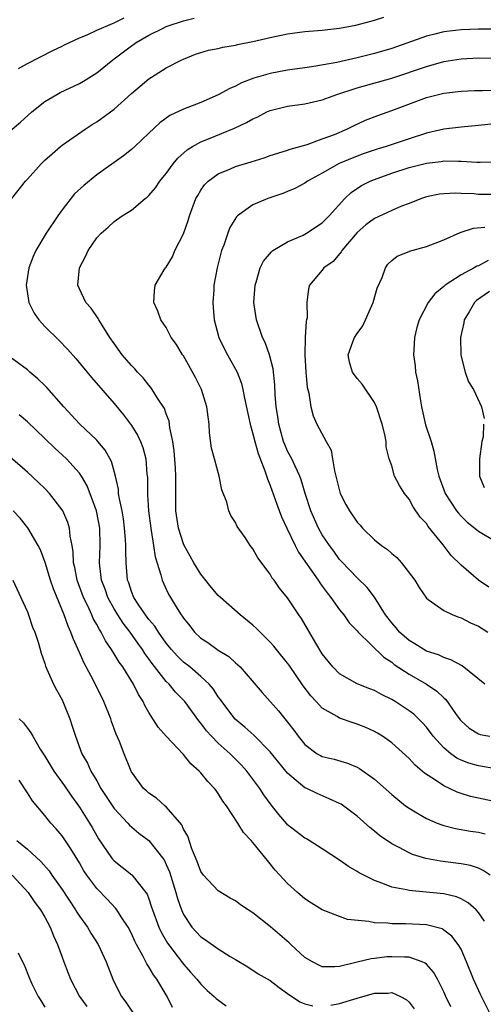
# Model space of a CAD drawing. Units: inches. Extents: x 2616000 to 2619000, y 1506000 to 1509000.
# Drawn here: x 2616320 to 2616374, y 1508828 to 1508942 of the extents above; entities that cross this region are included whole.
import ezdxf

# ---------------------------------------------------------------- set-up
doc = ezdxf.new("R2010")
doc.units = ezdxf.units.IN
doc.header["$MEASUREMENT"] = 0
doc.layers.add('LD26161506_2ft', color=254, linetype='Continuous')

msp = doc.modelspace()

# ---------------------------------------------------------------- linework, layer by layer
at = {"layer": 'LD26161506_2ft'}
for points, elevation in [([(2616319, 1508928.8), (2616320.2, 1508929.8), (2616321.51, 1508931), (2616323, 1508932.18), (2616324.38, 1508933), (2616324.79, 1508933.21), (2616327, 1508934.26), (2616327.48, 1508934.52), (2616329, 1508935.48), (2616330.85, 1508937), (2616332.07, 1508937.93), (2616333, 1508938.62), (2616333.23, 1508938.77), (2616333.52, 1508939), (2616335, 1508939.82), (2616336.66, 1508940.66), (2616337, 1508940.82), (2616337.46, 1508941), (2616338.63, 1508941.37), (2616339, 1508941.51), (2616340.22, 1508941.78)], 7920), ([(2616319.19, 1508921), (2616320.78, 1508923), (2616321, 1508923.22), (2616322.57, 1508925), (2616323, 1508925.41), (2616323.84, 1508926.16), (2616324.81, 1508927), (2616325, 1508927.15), (2616327.64, 1508929), (2616328.46, 1508929.54), (2616329, 1508929.86), (2616331, 1508931.3), (2616333, 1508933.13), (2616335, 1508934.82), (2616335.31, 1508935), (2616337, 1508936.06), (2616338.8, 1508937), (2616339, 1508937.09), (2616340.37, 1508937.63), (2616341.89, 1508938.11), (2616343, 1508938.32), (2616343.53, 1508938.47), (2616345, 1508938.7), (2616345.23, 1508938.77), (2616347, 1508939.12), (2616349, 1508939.58), (2616351, 1508940.01), (2616353, 1508940.26), (2616355, 1508940.4), (2616357, 1508940.64), (2616358.88, 1508941), (2616361, 1508941.55), (2616362.09, 1508941.91)], 7922), ([(2616319.98, 1508935.98), (2616321, 1508936.59), (2616323.93, 1508938.07), (2616325, 1508938.56), (2616325.28, 1508938.72), (2616325.87, 1508939), (2616327, 1508939.52), (2616327.89, 1508939.89), (2616329, 1508940.43), (2616330.8, 1508941.2), (2616331, 1508941.25), (2616332.17, 1508941.83)], 7918), ([(2616374.54, 1508940.54), (2616373, 1508940.52), (2616371, 1508940.44), (2616370.36, 1508940.36), (2616369, 1508940.23), (2616367.96, 1508939.96), (2616367, 1508939.73), (2616363, 1508938.3), (2616361, 1508937.72), (2616360.42, 1508937.58), (2616359, 1508937.21), (2616356.67, 1508936.67), (2616354.25, 1508936.25), (2616353, 1508936.09), (2616351, 1508935.81), (2616349, 1508935.43), (2616347.11, 1508934.89), (2616345.67, 1508934.33), (2616345, 1508933.97), (2616344.32, 1508933.68), (2616343, 1508932.95), (2616341, 1508932.09), (2616339, 1508931.3), (2616337.42, 1508930.58), (2616336.25, 1508929.75), (2616335, 1508928.54), (2616333.37, 1508927), (2616333, 1508926.67), (2616332.06, 1508925.94), (2616329, 1508923.74), (2616327.49, 1508922.51), (2616326.44, 1508921.56), (2616325, 1508919.7), (2616324.5, 1508919), (2616323.16, 1508917), (2616321.97, 1508915), (2616321.67, 1508914.33), (2616321.15, 1508913), (2616320.84, 1508911), (2616321.17, 1508909), (2616321.78, 1508907.78), (2616322.33, 1508907), (2616323, 1508906.25), (2616324.65, 1508904.65), (2616325.64, 1508903.64), (2616326.57, 1508902.57), (2616328.37, 1508900.37), (2616331, 1508897.38), (2616332.08, 1508896.08), (2616333, 1508894.84), (2616333.71, 1508893.71), (2616334.03, 1508893), (2616334.3, 1508892.3), (2616334.64, 1508891), (2616334.78, 1508889.22), (2616334.83, 1508888.83), (2616334.84, 1508887), (2616334.86, 1508886.86), (2616334.97, 1508885), (2616335.21, 1508883), (2616335.27, 1508882.73), (2616335.54, 1508881), (2616335.71, 1508879.71), (2616336.39, 1508877.61), (2616336.53, 1508877), (2616337, 1508875.97), (2616337.32, 1508875.32), (2616337.5, 1508875), (2616338.27, 1508873.73), (2616338.74, 1508873), (2616338.86, 1508872.86), (2616339, 1508872.61), (2616339.72, 1508871.72), (2616340.28, 1508871), (2616341, 1508870.33), (2616341.8, 1508869.8), (2616343, 1508868.93), (2616344.22, 1508868.22), (2616345, 1508867.48), (2616345.26, 1508867.26), (2616345.53, 1508867), (2616348.05, 1508864.05), (2616349.94, 1508861.94), (2616350.69, 1508861), (2616350.84, 1508860.84), (2616351, 1508860.62), (2616351.71, 1508859.71), (2616352.22, 1508859), (2616353, 1508858.06), (2616354.41, 1508857), (2616354.78, 1508856.78), (2616355, 1508856.68), (2616356.35, 1508856.35), (2616357.91, 1508855.91), (2616359, 1508855.46), (2616359.3, 1508855.3), (2616361, 1508854.08), (2616363, 1508852.29), (2616363.7, 1508851.7), (2616364.59, 1508851), (2616365, 1508850.7), (2616365.7, 1508850.3), (2616367, 1508849.52), (2616368.25, 1508849), (2616368.79, 1508848.79), (2616369, 1508848.73), (2616370.37, 1508848.37), (2616372.08, 1508848.08), (2616373, 1508847.94), (2616373.76, 1508847.76)], 7924), ([(2616375.37, 1508851.37), (2616373, 1508851.86), (2616372.07, 1508852.07), (2616371, 1508852.4), (2616370.56, 1508852.56), (2616369.65, 1508853), (2616369, 1508853.3), (2616368.06, 1508853.94), (2616366.77, 1508854.77), (2616366.52, 1508855), (2616365.69, 1508855.69), (2616365, 1508856.43), (2616363, 1508858.24), (2616361.93, 1508859), (2616361.36, 1508859.36), (2616361, 1508859.57), (2616360.02, 1508860.02), (2616359, 1508860.42), (2616358.55, 1508860.55), (2616357, 1508861.11), (2616356.72, 1508861.28), (2616355, 1508862.25), (2616354.28, 1508863), (2616353.67, 1508863.67), (2616352.81, 1508864.81), (2616351.19, 1508867.19), (2616351, 1508867.44), (2616349.72, 1508869), (2616349.41, 1508869.41), (2616349, 1508869.84), (2616347.82, 1508871), (2616347.42, 1508871.42), (2616347, 1508871.81), (2616345.51, 1508873), (2616343.25, 1508875), (2616343, 1508875.25), (2616342.2, 1508876.2), (2616341.32, 1508877.32), (2616341, 1508877.7), (2616340.2, 1508879), (2616339.76, 1508879.76), (2616339.09, 1508881), (2616339, 1508881.21), (2616338.42, 1508883), (2616338.12, 1508885), (2616338.11, 1508887), (2616338.13, 1508889), (2616338.08, 1508889.92), (2616337.92, 1508891.92), (2616337.76, 1508893), (2616337.42, 1508894.58), (2616337.39, 1508895), (2616337.34, 1508895.34), (2616337, 1508896.18), (2616336.79, 1508896.79), (2616336.01, 1508897.99), (2616335.4, 1508899), (2616335.23, 1508899.23), (2616335, 1508899.48), (2616334.33, 1508900.33), (2616333.71, 1508901), (2616333.38, 1508901.38), (2616333, 1508901.76), (2616331.94, 1508903), (2616331, 1508904.28), (2616330.49, 1508905), (2616329.6, 1508906.4), (2616329.24, 1508907), (2616329.17, 1508907.17), (2616328.36, 1508908.36), (2616327.74, 1508909), (2616327, 1508910.59), (2616326.82, 1508911), (2616326.99, 1508913), (2616327.69, 1508914.31), (2616328, 1508915), (2616329, 1508916.46), (2616329.51, 1508917), (2616330.3, 1508917.7), (2616331, 1508918.36), (2616331.92, 1508919), (2616333, 1508919.68), (2616334.57, 1508921), (2616334.82, 1508921.18), (2616335, 1508921.35), (2616335.75, 1508922.25), (2616336.26, 1508923), (2616337, 1508923.9), (2616337.8, 1508925), (2616338.34, 1508925.66), (2616339.4, 1508926.6), (2616340.05, 1508927), (2616341, 1508927.54), (2616341.88, 1508927.88), (2616344.89, 1508929.11), (2616346.24, 1508929.76), (2616347, 1508930.19), (2616347.56, 1508930.44), (2616348.62, 1508931), (2616349, 1508931.17), (2616351, 1508931.67), (2616353, 1508931.94), (2616355, 1508932.37), (2616356.66, 1508933), (2616359, 1508933.77), (2616363, 1508934.87), (2616367, 1508936.23), (2616369, 1508936.79), (2616371, 1508937.12), (2616373, 1508937.21), (2616375, 1508937.18)], 7926), ([(2616375, 1508855.27), (2616373, 1508855.58), (2616371.91, 1508855.91), (2616371, 1508856.25), (2616370.5, 1508856.5), (2616369.8, 1508857), (2616369, 1508857.67), (2616367.79, 1508859), (2616367, 1508860.04), (2616366.56, 1508860.56), (2616365.54, 1508861.54), (2616365, 1508861.95), (2616363.41, 1508863), (2616363, 1508863.24), (2616361.82, 1508863.82), (2616361, 1508864.29), (2616360.47, 1508864.47), (2616359, 1508865.07), (2616357, 1508866.19), (2616356.21, 1508867), (2616355.66, 1508867.66), (2616355, 1508868.53), (2616354.25, 1508869.75), (2616352.6, 1508872.6), (2616352.3, 1508873), (2616351, 1508874.95), (2616350.07, 1508876.07), (2616349.44, 1508877), (2616349.23, 1508877.23), (2616349, 1508877.68), (2616347.57, 1508879.57), (2616347, 1508880.63), (2616346.69, 1508881), (2616346.09, 1508881.91), (2616345.19, 1508883.19), (2616345, 1508883.67), (2616344.47, 1508884.47), (2616344.24, 1508885), (2616343.99, 1508886.01), (2616343.41, 1508887.41), (2616343.09, 1508889), (2616342.55, 1508891), (2616342.24, 1508892.24), (2616341.99, 1508893.99), (2616341.96, 1508895), (2616341.83, 1508895.83), (2616341.7, 1508897), (2616341.06, 1508899), (2616340.37, 1508900.37), (2616339, 1508902.85), (2616338.89, 1508903), (2616338.19, 1508904.19), (2616337.59, 1508905), (2616337, 1508906.12), (2616336.38, 1508907), (2616336.02, 1508908.02), (2616335.56, 1508909), (2616335.65, 1508910.35), (2616335.72, 1508911), (2616336.78, 1508912.78), (2616336.92, 1508913), (2616337, 1508913.09), (2616337.71, 1508914.29), (2616338.01, 1508915), (2616339, 1508916.95), (2616339.54, 1508918.46), (2616339.7, 1508919), (2616340.43, 1508921), (2616340.63, 1508921.37), (2616341, 1508921.97), (2616341.41, 1508922.59), (2616341.83, 1508923), (2616343, 1508923.85), (2616344.42, 1508924.42), (2616345, 1508924.68), (2616346.78, 1508925.22), (2616348.29, 1508925.71), (2616349, 1508925.96), (2616350.38, 1508926.38), (2616351, 1508926.59), (2616351.29, 1508926.71), (2616353.25, 1508927.25), (2616355, 1508927.87), (2616356.4, 1508928.4), (2616357.83, 1508929), (2616358.61, 1508929.39), (2616359.97, 1508930.03), (2616361.41, 1508930.59), (2616363, 1508931.14), (2616367, 1508932.65), (2616369, 1508933.15), (2616370.67, 1508933.33), (2616371, 1508933.38), (2616372.54, 1508933.46), (2616373.47, 1508933.47), (2616375, 1508933.51)], 7928), ([(2616376.24, 1508929.76), (2616373, 1508929.42), (2616371, 1508929.25), (2616369, 1508929), (2616367, 1508928.53), (2616365, 1508927.9), (2616362.36, 1508927), (2616361.32, 1508926.68), (2616359.82, 1508926.18), (2616359, 1508925.89), (2616356.95, 1508925.05), (2616355, 1508923.93), (2616353.3, 1508923), (2616353, 1508922.78), (2616351.83, 1508922.17), (2616351, 1508921.8), (2616350.43, 1508921.57), (2616348.72, 1508921), (2616347, 1508920.27), (2616345.23, 1508919), (2616345.11, 1508918.89), (2616344.35, 1508917.65), (2616344.1, 1508917), (2616343.64, 1508915.64), (2616343.39, 1508915), (2616343.3, 1508914.7), (2616342.86, 1508913), (2616342.5, 1508911), (2616342.48, 1508910.48), (2616342.37, 1508909), (2616342.43, 1508908.43), (2616342.53, 1508907), (2616343.07, 1508905), (2616343.7, 1508903.7), (2616344.07, 1508903), (2616345, 1508901.33), (2616345.17, 1508901), (2616345.68, 1508899.68), (2616345.85, 1508899), (2616346.03, 1508897.97), (2616346.67, 1508895), (2616347, 1508893.87), (2616347.21, 1508893), (2616347.59, 1508891.59), (2616348.38, 1508889.62), (2616348.68, 1508888.68), (2616349, 1508887.93), (2616349.76, 1508885.76), (2616350.31, 1508884.31), (2616350.91, 1508883), (2616351.86, 1508881), (2616352.24, 1508880.24), (2616354.52, 1508877), (2616354.7, 1508876.7), (2616355, 1508876.31), (2616355.55, 1508875.55), (2616355.99, 1508875), (2616357, 1508873.58), (2616357.48, 1508873), (2616358.1, 1508872.1), (2616359, 1508871.15), (2616359.12, 1508871), (2616362.11, 1508868.11), (2616363, 1508867.54), (2616363.3, 1508867.3), (2616365, 1508866.15), (2616367.03, 1508865), (2616368.22, 1508864.22), (2616369, 1508863.45), (2616369.25, 1508863.25), (2616370.37, 1508861.63), (2616370.9, 1508860.9), (2616371, 1508860.78), (2616371.95, 1508859.95), (2616373, 1508859.28), (2616373.21, 1508859.21), (2616374.31, 1508859)], 7930), ([(2616373.73, 1508865), (2616371.12, 1508867.12), (2616369.82, 1508867.82), (2616369, 1508868.07), (2616368.38, 1508868.38), (2616367, 1508868.83), (2616366.7, 1508869), (2616365.67, 1508869.67), (2616365, 1508870.04), (2616363.9, 1508871), (2616363.5, 1508871.5), (2616363, 1508872.07), (2616362.3, 1508873), (2616361.03, 1508875.03), (2616360.17, 1508876.17), (2616359, 1508877.27), (2616358.17, 1508878.17), (2616357.18, 1508879.18), (2616357, 1508879.38), (2616356.33, 1508880.33), (2616355.81, 1508881), (2616355, 1508882.23), (2616354.57, 1508883), (2616353.66, 1508885), (2616353.01, 1508887), (2616352.57, 1508888.57), (2616352.41, 1508889), (2616351.86, 1508890.14), (2616351.47, 1508891), (2616351, 1508891.89), (2616350.66, 1508892.66), (2616350.54, 1508893), (2616349.97, 1508895), (2616349.86, 1508895.86), (2616349.68, 1508897), (2616349.58, 1508898.42), (2616349.54, 1508899.54), (2616349.35, 1508901.35), (2616348.92, 1508903), (2616348.4, 1508904.4), (2616348.11, 1508905), (2616347.41, 1508907), (2616347.12, 1508909), (2616347.24, 1508911), (2616347.37, 1508911.37), (2616347.84, 1508913), (2616348.21, 1508913.79), (2616349.13, 1508914.87), (2616349.31, 1508915), (2616351, 1508916.02), (2616352.79, 1508916.79), (2616353, 1508916.89), (2616353.19, 1508917), (2616355, 1508918.21), (2616355.79, 1508919), (2616357.6, 1508921), (2616358.31, 1508921.69), (2616359.51, 1508922.49), (2616360.5, 1508923), (2616361, 1508923.21), (2616363, 1508923.92), (2616365, 1508924.58), (2616367, 1508925.1), (2616368.71, 1508925.29), (2616369, 1508925.35), (2616370.7, 1508925.3), (2616371, 1508925.31), (2616372.81, 1508925.19), (2616373.21, 1508925.21), (2616375, 1508925.23)], 7932), ([(2616374.55, 1508921.45), (2616373, 1508921.47), (2616372.47, 1508921.53), (2616371, 1508921.58), (2616370.38, 1508921.62), (2616369, 1508921.56), (2616368.5, 1508921.5), (2616367, 1508921.19), (2616366.42, 1508921), (2616365, 1508920.44), (2616364.12, 1508920.12), (2616363, 1508919.64), (2616361, 1508918.7), (2616360.03, 1508917.97), (2616359, 1508917.07), (2616357.24, 1508915), (2616357.16, 1508914.84), (2616356.26, 1508913.74), (2616355.19, 1508913), (2616355, 1508912.73), (2616353.52, 1508911), (2616353.41, 1508910.59), (2616353.23, 1508909), (2616353.26, 1508907.26), (2616353.19, 1508907), (2616353.13, 1508906.87), (2616353.04, 1508905), (2616353, 1508903), (2616353.1, 1508901), (2616353.25, 1508899.25), (2616353.45, 1508898.55), (2616353.68, 1508897), (2616353.96, 1508895.96), (2616354.37, 1508895), (2616355.43, 1508893), (2616356.01, 1508892.01), (2616356.19, 1508891), (2616356.4, 1508889.6), (2616356.57, 1508889), (2616357.05, 1508887), (2616357.72, 1508885.72), (2616358.13, 1508885), (2616359, 1508883.71), (2616359.35, 1508883.35), (2616359.63, 1508883), (2616361, 1508881.65), (2616361.83, 1508881), (2616362.53, 1508880.53), (2616363, 1508880.08), (2616363.6, 1508879.6), (2616364.13, 1508879), (2616365.65, 1508877), (2616366.15, 1508876.15), (2616367, 1508874.92), (2616367.21, 1508874.79), (2616369, 1508873.51), (2616370.04, 1508873), (2616370.73, 1508872.73), (2616371, 1508872.65), (2616372.08, 1508872.08), (2616373, 1508871.69), (2616373.43, 1508871.43), (2616374.1, 1508871)], 7934), ([(2616374.19, 1508876.19), (2616373, 1508877.02), (2616371, 1508878.74), (2616369.86, 1508879.86), (2616368.93, 1508881.07), (2616367.21, 1508883.21), (2616367, 1508883.52), (2616366.28, 1508884.28), (2616365.47, 1508885.47), (2616365, 1508886.35), (2616364.47, 1508887), (2616363.91, 1508887.91), (2616363.34, 1508889), (2616363, 1508890.18), (2616362.71, 1508891), (2616362.38, 1508892.38), (2616362.35, 1508893), (2616362.2, 1508893.8), (2616361.9, 1508895), (2616361.23, 1508897), (2616361, 1508897.49), (2616359.6, 1508899.6), (2616359, 1508900.26), (2616358.48, 1508901), (2616358.14, 1508902.14), (2616357.97, 1508903), (2616358.5, 1508904.5), (2616358.7, 1508905), (2616359, 1508905.45), (2616359.67, 1508906.33), (2616360.86, 1508909), (2616361.34, 1508910.66), (2616361.89, 1508911.89), (2616362.27, 1508913), (2616362.57, 1508913.43), (2616363, 1508913.84), (2616363.64, 1508914.36), (2616365, 1508914.89), (2616365.07, 1508914.93), (2616367, 1508915.47), (2616369, 1508916.25), (2616370.91, 1508917.09), (2616372.43, 1508917.57), (2616373.72, 1508917.72)], 7936), ([(2616374.14, 1508913.86), (2616373, 1508913.26), (2616372.81, 1508913.19), (2616372.5, 1508913), (2616371, 1508912.19), (2616369.16, 1508911), (2616369, 1508910.85), (2616367.97, 1508910.03), (2616367.21, 1508909), (2616366.17, 1508907), (2616365.88, 1508906.12), (2616365.61, 1508905), (2616365.55, 1508903.55), (2616365.5, 1508903), (2616365.7, 1508901.7), (2616365.76, 1508901), (2616365.98, 1508899.98), (2616366.31, 1508897.69), (2616366.44, 1508897), (2616366.91, 1508894.91), (2616367.54, 1508893), (2616367.87, 1508891.87), (2616368.25, 1508889.75), (2616368.44, 1508889), (2616369.15, 1508887), (2616370.47, 1508885), (2616370.71, 1508884.71), (2616371, 1508884.39), (2616371.71, 1508883.71), (2616372.58, 1508883), (2616373, 1508882.64), (2616375, 1508881.45)], 7938), ([(2616374.28, 1508910.28), (2616372.77, 1508909.23), (2616372.55, 1508909), (2616371.93, 1508907.93), (2616371.36, 1508907), (2616371.32, 1508906.68), (2616370.93, 1508905), (2616370.96, 1508903), (2616371, 1508902.78), (2616371.48, 1508901), (2616371.87, 1508899.87), (2616372.43, 1508899), (2616373.36, 1508897), (2616373.65, 1508895.65)], 7940), ([(2616374.35, 1508843), (2616373.55, 1508843.55), (2616373, 1508843.8), (2616372.1, 1508844.1), (2616371, 1508844.31), (2616370.39, 1508844.39), (2616368.61, 1508844.61), (2616366.92, 1508844.92), (2616365.39, 1508845.39), (2616365, 1508845.56), (2616363.79, 1508846.21), (2616363, 1508846.6), (2616361.58, 1508847.58), (2616361, 1508848.07), (2616360.47, 1508848.47), (2616359, 1508849.78), (2616357.16, 1508851.16), (2616357, 1508851.26), (2616355.8, 1508851.8), (2616354.39, 1508852.39), (2616353.2, 1508853), (2616353, 1508853.08), (2616351, 1508854.75), (2616349.97, 1508855.97), (2616349, 1508857.2), (2616347.12, 1508859.12), (2616346.06, 1508860.06), (2616344.96, 1508860.96), (2616343.4, 1508863), (2616343.25, 1508863.25), (2616343, 1508863.57), (2616342.44, 1508864.44), (2616341.95, 1508865), (2616341, 1508865.89), (2616339.71, 1508867), (2616339, 1508867.56), (2616338.27, 1508868.27), (2616337.61, 1508869), (2616337, 1508869.75), (2616336.1, 1508871), (2616335.69, 1508871.69), (2616335, 1508872.47), (2616334.6, 1508873), (2616333.77, 1508874.23), (2616333.27, 1508875), (2616333, 1508875.69), (2616332.68, 1508876.68), (2616332.55, 1508877), (2616332.37, 1508879), (2616332.33, 1508880.33), (2616332.35, 1508881), (2616332.32, 1508881.68), (2616332.21, 1508883), (2616332.07, 1508884.07), (2616331.91, 1508885), (2616331.61, 1508886.39), (2616331.52, 1508887), (2616331.49, 1508887.49), (2616331.14, 1508889), (2616330.69, 1508890.69), (2616329.98, 1508891.98), (2616329.12, 1508893), (2616329, 1508893.13), (2616327, 1508895.03), (2616325.18, 1508897), (2616323.22, 1508899.22), (2616323, 1508899.45), (2616322.21, 1508900.22), (2616321.27, 1508901), (2616321, 1508901.25), (2616319, 1508902.7)], 7922), ([(2616373.7, 1508837.7), (2616373, 1508838.69), (2616372.73, 1508839), (2616371.82, 1508839.82), (2616371, 1508840.26), (2616370.48, 1508840.48), (2616369, 1508840.83), (2616366.96, 1508841.04), (2616365, 1508841.22), (2616364.7, 1508841.3), (2616363, 1508841.61), (2616361.96, 1508842.04), (2616361, 1508842.36), (2616359.25, 1508843.25), (2616359, 1508843.43), (2616358, 1508844), (2616357, 1508844.72), (2616355, 1508846.04), (2616353.5, 1508847), (2616353.18, 1508847.18), (2616353, 1508847.27), (2616351, 1508848.8), (2616350.9, 1508848.9), (2616349.98, 1508849.98), (2616349.1, 1508851.1), (2616348.26, 1508852.26), (2616347.78, 1508853), (2616347, 1508854.08), (2616346.3, 1508855), (2616345.68, 1508855.68), (2616345, 1508856.38), (2616344.36, 1508857), (2616343, 1508858.2), (2616342.21, 1508859), (2616341.64, 1508859.64), (2616341, 1508860.51), (2616340.77, 1508860.77), (2616339.13, 1508863), (2616338.09, 1508864.09), (2616337.35, 1508865), (2616337, 1508865.34), (2616335.38, 1508867.38), (2616335, 1508867.93), (2616334.54, 1508868.54), (2616334.26, 1508869), (2616333.73, 1508869.73), (2616332.84, 1508871), (2616332.03, 1508872.03), (2616331.41, 1508873), (2616331, 1508873.68), (2616330.27, 1508875), (2616329.95, 1508875.95), (2616329.55, 1508877), (2616329.34, 1508878.66), (2616329.31, 1508879), (2616329.38, 1508881), (2616329.33, 1508883), (2616329, 1508884.79), (2616328.95, 1508885), (2616327.88, 1508887.88), (2616327.22, 1508889), (2616327, 1508889.33), (2616325.49, 1508891), (2616325, 1508891.46), (2616324.18, 1508892.18), (2616323, 1508893.35), (2616321, 1508895.27), (2616320.06, 1508896.06)], 7920), ([(2616373.58, 1508895), (2616373.53, 1508893.53), (2616373.4, 1508893), (2616373.13, 1508891), (2616373.12, 1508889), (2616373.67, 1508887.67)], 7940), ([(2616374.37, 1508827), (2616373.23, 1508829.23), (2616372.43, 1508831), (2616371.64, 1508833), (2616371, 1508834.46), (2616370.68, 1508835), (2616369.95, 1508835.95), (2616369, 1508836.67), (2616368.8, 1508836.8), (2616367, 1508837.28), (2616364.6, 1508837.4), (2616363, 1508837.38), (2616362.56, 1508837.44), (2616361, 1508837.5), (2616360.35, 1508837.65), (2616357.9, 1508837.9), (2616357, 1508838.21), (2616355, 1508838.99), (2616353.76, 1508839.76), (2616353, 1508840.27), (2616352.13, 1508841), (2616351, 1508842.02), (2616349.57, 1508843.57), (2616349, 1508844.29), (2616348.67, 1508844.67), (2616347, 1508846.75), (2616346.78, 1508847), (2616345.9, 1508847.9), (2616345.27, 1508849), (2616343.95, 1508851), (2616343.54, 1508851.54), (2616343, 1508852.42), (2616342.75, 1508852.75), (2616342.58, 1508853), (2616341.8, 1508853.8), (2616341, 1508854.8), (2616340.81, 1508855), (2616339.84, 1508855.84), (2616339, 1508856.89), (2616337.01, 1508859.01), (2616336.06, 1508860.06), (2616335, 1508861.73), (2616334.54, 1508862.54), (2616334.35, 1508863), (2616333.81, 1508863.81), (2616333.24, 1508865), (2616331.99, 1508867), (2616331.56, 1508867.56), (2616331, 1508868.53), (2616330.81, 1508868.81), (2616330.71, 1508869), (2616330, 1508870), (2616329.51, 1508871), (2616329.3, 1508871.3), (2616329, 1508871.89), (2616328.59, 1508872.59), (2616328.43, 1508873), (2616327.95, 1508874.05), (2616327.47, 1508875), (2616326.73, 1508877), (2616326.45, 1508878.45), (2616326.32, 1508879), (2616326.28, 1508880.28), (2616326.14, 1508881), (2616325.92, 1508882.08), (2616325.85, 1508883), (2616325.66, 1508883.66), (2616325.08, 1508885), (2616325, 1508885.13), (2616323.54, 1508887), (2616323, 1508887.56), (2616322.28, 1508888.28), (2616321, 1508889.46), (2616319, 1508891.17)], 7918), ([(2616369.81, 1508827.81), (2616369.24, 1508829), (2616369, 1508829.55), (2616368.28, 1508831), (2616367.82, 1508831.82), (2616367, 1508832.72), (2616366.86, 1508832.86), (2616366.52, 1508833), (2616365, 1508833.55), (2616364.47, 1508833.53), (2616363, 1508833.59), (2616362.44, 1508833.56), (2616361, 1508833.38), (2616360.65, 1508833.35), (2616359, 1508832.97), (2616357, 1508832.46), (2616356.43, 1508832.43), (2616355, 1508832.44), (2616354.6, 1508832.6), (2616353.86, 1508833), (2616353, 1508833.51), (2616351.36, 1508835), (2616351.19, 1508835.19), (2616349.04, 1508837.04), (2616347, 1508838.65), (2616346.44, 1508839), (2616345.58, 1508839.58), (2616345, 1508840.02), (2616344.36, 1508840.36), (2616343, 1508841.17), (2616341.29, 1508843), (2616341, 1508843.42), (2616340.57, 1508844.57), (2616339.97, 1508846.03), (2616339.5, 1508847.5), (2616339, 1508848.31), (2616338.79, 1508848.79), (2616337, 1508850.87), (2616336.83, 1508851), (2616335.88, 1508851.88), (2616335, 1508852.46), (2616334.72, 1508852.72), (2616334.4, 1508853), (2616333.8, 1508853.8), (2616333, 1508854.92), (2616332.96, 1508855), (2616332.15, 1508857), (2616331.61, 1508858.39), (2616331.24, 1508859.24), (2616330.7, 1508860.7), (2616330.6, 1508861), (2616329.8, 1508863), (2616328.65, 1508865.35), (2616327.79, 1508867), (2616327.5, 1508867.5), (2616327, 1508868.66), (2616326.26, 1508870.26), (2616326.02, 1508871), (2616325.69, 1508871.69), (2616325.22, 1508873), (2616323.99, 1508875.99), (2616323.66, 1508877), (2616323.05, 1508879.05), (2616322.5, 1508880.5), (2616322.24, 1508881), (2616321.05, 1508883.05), (2616320.15, 1508884.15), (2616319.35, 1508885)], 7916), ([(2616319.31, 1508877), (2616320.25, 1508875), (2616321, 1508873.34), (2616321.13, 1508873), (2616321.6, 1508871.6), (2616321.85, 1508871), (2616322.27, 1508869.73), (2616322.59, 1508868.59), (2616323, 1508867.41), (2616323.09, 1508867.09), (2616324.02, 1508865), (2616324.35, 1508864.35), (2616325, 1508863.19), (2616325.09, 1508863), (2616325.89, 1508861), (2616326.17, 1508860.17), (2616326.53, 1508859), (2616327.27, 1508857), (2616327.92, 1508855.92), (2616328.33, 1508855), (2616329, 1508853.88), (2616329.48, 1508853), (2616331, 1508850.69), (2616332.56, 1508849), (2616332.76, 1508848.76), (2616333.83, 1508847.83), (2616335, 1508846.98), (2616336.57, 1508845), (2616336.75, 1508844.75), (2616337, 1508844.24), (2616337.38, 1508843.38), (2616338.13, 1508841), (2616338.31, 1508840.31), (2616338.75, 1508839), (2616339, 1508838.45), (2616339.97, 1508837), (2616341, 1508835.89), (2616341.55, 1508835.55), (2616343, 1508834.5), (2616344.37, 1508833.63), (2616345, 1508833.27), (2616346.41, 1508832.41), (2616347.62, 1508831.62), (2616349, 1508830.84), (2616350.04, 1508830.04), (2616351, 1508829.35), (2616352.4, 1508828.4), (2616353, 1508828.17), (2616353.92, 1508827.92)], 7914), ([(2616320.06, 1508861), (2616320.55, 1508860.55), (2616321, 1508859.93), (2616321.41, 1508859.41), (2616321.61, 1508859), (2616322.47, 1508857.53), (2616323, 1508856.7), (2616324.03, 1508855), (2616325.28, 1508853.28), (2616326.09, 1508852.09), (2616327, 1508850.82), (2616328.17, 1508849), (2616328.48, 1508848.48), (2616329, 1508847.54), (2616329.2, 1508847.2), (2616330.68, 1508845), (2616330.82, 1508844.82), (2616331, 1508844.63), (2616331.93, 1508843.93), (2616333.04, 1508843.04), (2616334.65, 1508841), (2616334.79, 1508840.79), (2616335, 1508840.25), (2616335.32, 1508839.32), (2616335.41, 1508839), (2616336.15, 1508837), (2616336.41, 1508836.41), (2616337.15, 1508835.15), (2616339, 1508832.73), (2616339.81, 1508831.81), (2616340.55, 1508831), (2616341, 1508830.44), (2616341.71, 1508829.71), (2616342.53, 1508829), (2616342.76, 1508828.76), (2616343.92, 1508827.92)], 7912), ([(2616337.72, 1508827.72), (2616337.1, 1508829), (2616335.91, 1508831), (2616335.52, 1508831.52), (2616335, 1508832.43), (2616334.76, 1508832.76), (2616334.31, 1508833.69), (2616333.57, 1508835), (2616333.38, 1508835.38), (2616333, 1508836.26), (2616332.61, 1508837), (2616331.81, 1508838.19), (2616331.3, 1508839), (2616331.17, 1508839.17), (2616330.21, 1508840.21), (2616329, 1508841.46), (2616327.85, 1508843), (2616327.5, 1508843.5), (2616327, 1508844.4), (2616326.02, 1508846.02), (2616325, 1508847.53), (2616324.32, 1508848.32), (2616323.7, 1508849), (2616323, 1508849.88), (2616321.57, 1508851.57), (2616321, 1508852.49), (2616320.04, 1508853.96)], 7910), ([(2616319.79, 1508847), (2616321, 1508845.98), (2616322.56, 1508844.56), (2616323.49, 1508843.49), (2616323.81, 1508843), (2616325, 1508841.34), (2616326.55, 1508839), (2616326.71, 1508838.71), (2616327, 1508838.27), (2616327.92, 1508837), (2616328.32, 1508836.32), (2616329.16, 1508835), (2616330.09, 1508833), (2616330.85, 1508831), (2616331, 1508830.65), (2616331.84, 1508829), (2616332.34, 1508828.34), (2616333.78, 1508826.22)], 7908), ([(2616319.23, 1508843), (2616321.08, 1508841), (2616321.86, 1508839.86), (2616322.51, 1508839), (2616323, 1508838.15), (2616323.62, 1508837), (2616324, 1508836), (2616324.48, 1508835), (2616325, 1508833.53), (2616325.21, 1508833), (2616325.68, 1508831.68), (2616325.96, 1508831), (2616327.01, 1508829), (2616327.84, 1508827.84)], 7906), ([(2616319.95, 1508834.05), (2616320.45, 1508833), (2616320.64, 1508832.64), (2616321.21, 1508831.21), (2616321.28, 1508831), (2616321.52, 1508830.48), (2616322.24, 1508829), (2616322.54, 1508828.54), (2616323, 1508827.76)], 7904), ([(2616356, 1508828), (2616357, 1508828.19), (2616359, 1508828.81), (2616361, 1508829.38), (2616362.6, 1508829.4), (2616363, 1508829.46), (2616364.03, 1508829), (2616364.67, 1508828.67), (2616365, 1508828.36), (2616365.59, 1508827.59)], 7914)]:
    msp.add_lwpolyline(points, dxfattribs=dict(at, elevation=elevation))

doc.saveas('drawing.dxf')
